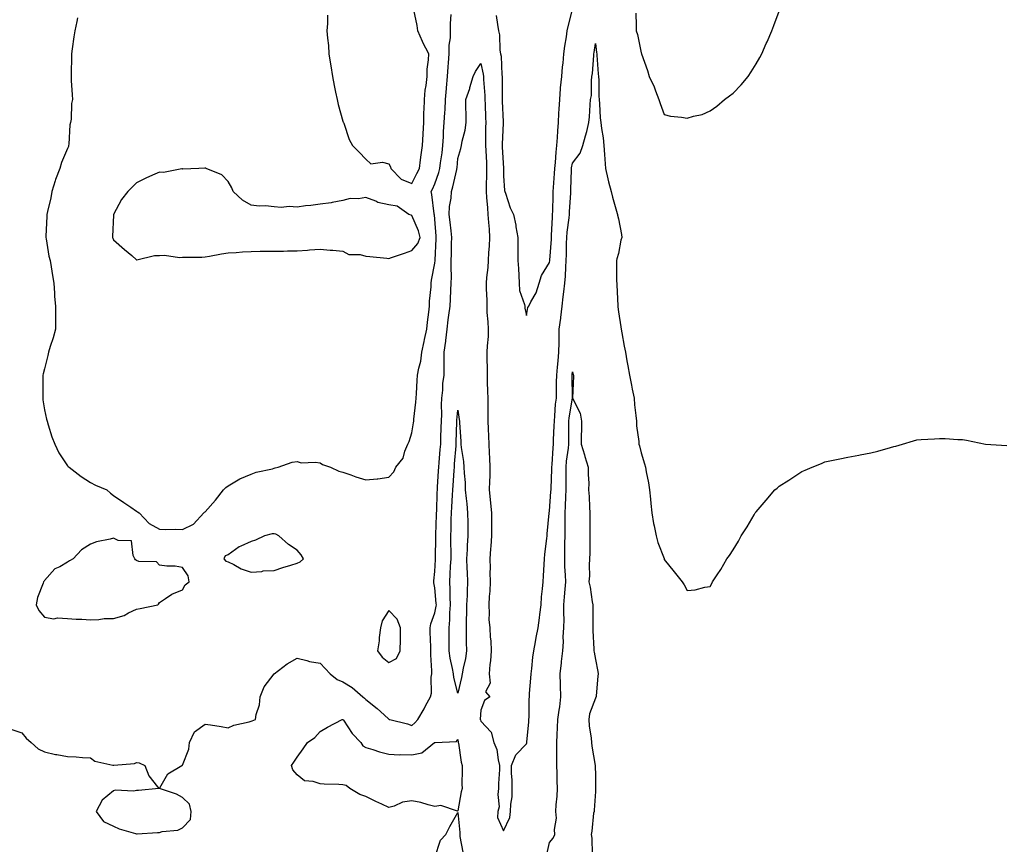
# Model space of a CAD drawing. Units: inches. Extents: x 905123 to 907763, y 7321658 to 7324298.
# Drawn here: x 906447 to 906876, y 7322308 to 7322667 of the extents above; entities that cross this region are included whole.
import ezdxf

# ---------------------------------------------------------------- set-up
doc = ezdxf.new("R2010")
doc.units = ezdxf.units.IN
doc.header["$MEASUREMENT"] = 0
doc.layers.add('Contour_90517321', color=7, linetype='Continuous', true_color=0xdac320)

msp = doc.modelspace()

# ---------------------------------------------------------------- linework, layer by layer
at = {"layer": 'Contour_90517321'}
for points in [[(906581.32, 7322668.65, 3324), (906581.27, 7322665.14, 3324), (906581.07, 7322661.92, 3324), (906581.32, 7322658.65, 3324), (906581.68, 7322655.55, 3324), (906581.92, 7322651.92, 3324), (906582.65, 7322647.32, 3324), (906582.77, 7322646.64, 3324), (906583.48, 7322641.92, 3324), (906584.17, 7322638.04, 3324), (906584.85, 7322635.12, 3324), (906585.45, 7322631.92, 3324), (906585.89, 7322629.76, 3324), (906588.05, 7322622.56, 3324), (906588.17, 7322622.04, 3324), (906588.22, 7322621.92, 3324), (906588.35, 7322621.62, 3324), (906590.71, 7322614.58, 3324), (906592.27, 7322611.92, 3324), (906595.13, 7322609.01, 3324), (906598.05, 7322605.92, 3324), (906600.16, 7322604.03, 3324), (906605.26, 7322604.71, 3324), (906608.05, 7322603.97, 3324), (906608.73, 7322602.6, 3324), (906608.96, 7322601.92, 3324), (906613.47, 7322597.34, 3324), (906618.05, 7322595.41, 3324), (906620.29, 7322599.68, 3324), (906621.33, 7322601.92, 3324), (906621.9, 7322605.77, 3324), (906622.09, 7322607.88, 3324), (906622.77, 7322611.92, 3324), (906622.99, 7322616.86, 3324), (906622.99, 7322616.98, 3324), (906623.22, 7322621.92, 3324), (906623.27, 7322626.7, 3324), (906623.45, 7322627.32, 3324), (906623.54, 7322631.92, 3324), (906623.93, 7322636.04, 3324), (906624.27, 7322638.14, 3324), (906624.67, 7322641.92, 3324), (906624.75, 7322645.22, 3324), (906625.31, 7322649.18, 3324), (906625.4, 7322651.92, 3324), (906622.89, 7322656.76, 3324), (906622.69, 7322657.28, 3324), (906620.71, 7322661.92, 3324), (906620.35, 7322664.22, 3324), (906618.89, 7322671.08, 3324)], [(906654.75, 7322668.62, 3323), (906655.37, 7322664.6, 3323), (906655.82, 7322661.92, 3323), (906656.31, 7322660.18, 3323), (906656.44, 7322653.53, 3323), (906656.74, 7322651.92, 3323), (906656.91, 7322650.78, 3323), (906657.25, 7322642.72, 3323), (906657.35, 7322641.92, 3323), (906657.38, 7322641.25, 3323), (906657.37, 7322632.6, 3323), (906657.4, 7322631.92, 3323), (906657.42, 7322631.29, 3323), (906657.78, 7322622.19, 3323), (906657.79, 7322621.92, 3323), (906657.79, 7322621.66, 3323), (906657.42, 7322612.55, 3323), (906657.41, 7322611.92, 3323), (906657.44, 7322611.31, 3323), (906657.98, 7322601.99, 3323), (906657.99, 7322601.92, 3323), (906657.99, 7322601.86, 3323), (906658.05, 7322598.79, 3323), (906658.46, 7322592.33, 3323), (906658.53, 7322591.92, 3323), (906658.84, 7322591.13, 3323), (906660.96, 7322584.83, 3323), (906662.29, 7322581.92, 3323), (906663.34, 7322577.21, 3323), (906663.4, 7322576.57, 3323), (906664.25, 7322571.92, 3323), (906664.29, 7322568.16, 3323), (906664.19, 7322565.78, 3323), (906664.22, 7322561.92, 3323), (906664.47, 7322558.34, 3323), (906664.65, 7322555.32, 3323), (906664.88, 7322551.92, 3323), (906664.96, 7322548.83, 3323), (906667.21, 7322542.76, 3323), (906667.25, 7322541.92, 3323), (906667.27, 7322541.14, 3323), (906668.05, 7322537.9, 3323), (906668.61, 7322541.36, 3323), (906669.07, 7322541.92, 3323), (906669.97, 7322543.84, 3323), (906672.21, 7322547.76, 3323), (906673.53, 7322551.92, 3323), (906674.58, 7322555.39, 3323), (906678.05, 7322560.96, 3323), (906678.14, 7322561.83, 3323), (906678.15, 7322562.02, 3323), (906678.85, 7322571.12, 3323), (906678.88, 7322571.92, 3323), (906678.95, 7322572.82, 3323), (906679.3, 7322580.67, 3323), (906679.42, 7322581.92, 3323), (906679.48, 7322583.35, 3323), (906679.59, 7322590.38, 3323), (906679.66, 7322591.92, 3323), (906679.75, 7322593.62, 3323), (906680.24, 7322599.73, 3323), (906680.35, 7322601.92, 3323), (906680.64, 7322604.51, 3323), (906680.91, 7322609.06, 3323), (906681.26, 7322611.92, 3323), (906681.51, 7322615.38, 3323), (906681.66, 7322618.31, 3323), (906681.93, 7322621.92, 3323), (906682.17, 7322626.04, 3323), (906682.26, 7322627.71, 3323), (906682.51, 7322631.92, 3323), (906682.9, 7322636.77, 3323), (906682.9, 7322637.07, 3323), (906683.35, 7322641.92, 3323), (906683.7, 7322646.27, 3323), (906683.93, 7322647.8, 3323), (906684.31, 7322651.92, 3323), (906684.75, 7322655.22, 3323), (906685.41, 7322659.28, 3323), (906685.78, 7322661.92, 3323), (906686.14, 7322663.83, 3323), (906688.05, 7322671.21, 3323)], [(906715.63, 7322669.5, 3323), (906715.84, 7322664.13, 3323), (906715.86, 7322661.92, 3323), (906716.42, 7322660.29, 3323), (906718.05, 7322652.23, 3323), (906718.11, 7322651.98, 3323), (906718.12, 7322651.92, 3323), (906718.16, 7322651.81, 3323), (906720.75, 7322644.62, 3323), (906721.48, 7322641.92, 3323), (906723.59, 7322637.46, 3323), (906724.19, 7322635.78, 3323), (906725.75, 7322631.92, 3323), (906726.32, 7322630.19, 3323), (906728.05, 7322625.47, 3323), (906730.8, 7322624.67, 3323), (906735.62, 7322624.35, 3323), (906738.05, 7322623.85, 3323), (906740.85, 7322624.72, 3323), (906744.52, 7322625.45, 3323), (906748.05, 7322626.97, 3323), (906750.91, 7322629.06, 3323), (906754.35, 7322631.92, 3323), (906756.47, 7322633.5, 3323), (906758.05, 7322634.71, 3323), (906761.62, 7322638.35, 3323), (906764.63, 7322641.92, 3323), (906765.89, 7322644.08, 3323), (906768.05, 7322647.55, 3323), (906769.66, 7322650.31, 3323), (906770.6, 7322651.92, 3323), (906772.5, 7322656.37, 3323), (906772.82, 7322657.15, 3323), (906774.95, 7322661.92, 3323), (906775.74, 7322664.23, 3323), (906778.05, 7322670.45, 3323)], [(906472.39, 7322667.58, 3323), (906472.01, 7322665.88, 3323), (906471.17, 7322661.92, 3323), (906470.76, 7322659.21, 3323), (906470.11, 7322653.98, 3323), (906469.8, 7322651.92, 3323), (906469.72, 7322650.25, 3323), (906469.65, 7322643.52, 3323), (906469.59, 7322641.92, 3323), (906469.67, 7322640.3, 3323), (906470.07, 7322633.94, 3323), (906470.16, 7322631.92, 3323), (906469.69, 7322630.28, 3323), (906469.54, 7322623.41, 3323), (906469.26, 7322621.92, 3323), (906469.04, 7322620.93, 3323), (906468.59, 7322612.46, 3323), (906468.5, 7322611.92, 3323), (906468.39, 7322611.58, 3323), (906468.05, 7322610.65, 3323), (906465.42, 7322604.55, 3323), (906464.63, 7322601.92, 3323), (906462.85, 7322597.12, 3323), (906462.69, 7322596.56, 3323), (906461.18, 7322591.92, 3323), (906460.76, 7322589.21, 3323), (906459.27, 7322583.14, 3323), (906459.05, 7322581.92, 3323), (906458.99, 7322580.98, 3323), (906458.59, 7322572.46, 3323), (906458.56, 7322571.92, 3323), (906458.73, 7322571.24, 3323), (906459.89, 7322563.76, 3323), (906460.46, 7322561.92, 3323), (906460.91, 7322559.06, 3323), (906461.51, 7322555.38, 3323), (906462.03, 7322551.92, 3323), (906462.36, 7322547.61, 3323), (906462.34, 7322546.21, 3323), (906462.74, 7322541.92, 3323), (906462.77, 7322537.2, 3323), (906462.75, 7322536.62, 3323), (906462.77, 7322531.92, 3323), (906461.8, 7322528.17, 3323), (906460.47, 7322524.34, 3323), (906459.75, 7322521.92, 3323), (906459.5, 7322520.47, 3323), (906458.05, 7322514.74, 3323), (906457.44, 7322512.53, 3323), (906457.29, 7322511.92, 3323), (906457.29, 7322511.16, 3323), (906457.21, 7322502.76, 3323), (906457.2, 7322501.92, 3323), (906457.29, 7322501.16, 3323), (906458.05, 7322496.82, 3323), (906458.87, 7322492.74, 3323), (906459.08, 7322491.92, 3323), (906459.62, 7322490.35, 3323), (906461.16, 7322485.03, 3323), (906462.46, 7322481.92, 3323), (906464.29, 7322478.16, 3323), (906468.05, 7322472.48, 3323), (906468.34, 7322472.21, 3323), (906468.72, 7322471.92, 3323), (906473.95, 7322467.82, 3323), (906478.05, 7322465.19, 3323), (906480.16, 7322464.03, 3323), (906485.14, 7322461.92, 3323), (906486.72, 7322460.59, 3323), (906488.05, 7322459.55, 3323), (906492.62, 7322456.49, 3323), (906495.55, 7322454.42, 3323), (906498.05, 7322452.67, 3323), (906498.51, 7322452.38, 3323), (906499.21, 7322451.92, 3323), (906503.53, 7322447.4, 3323), (906508.05, 7322444.92, 3323), (906510.86, 7322444.73, 3323), (906515.08, 7322444.89, 3323), (906518.05, 7322444.71, 3323), (906522.96, 7322447.01, 3323), (906527.35, 7322451.92, 3323), (906527.73, 7322452.24, 3323), (906528.05, 7322452.45, 3323), (906532.52, 7322457.45, 3323), (906535.98, 7322461.92, 3323), (906536.99, 7322462.98, 3323), (906538.05, 7322463.73, 3323), (906542.45, 7322466.32, 3323), (906543.17, 7322466.8, 3323), (906548.05, 7322468.84, 3323), (906550.28, 7322469.69, 3323), (906557.3, 7322471.17, 3323), (906558.05, 7322471.4, 3323), (906558.44, 7322471.53, 3323), (906559.79, 7322471.92, 3323), (906565.95, 7322474.02, 3323), (906568.05, 7322474.3, 3323), (906569.9, 7322473.77, 3323), (906575.88, 7322474.09, 3323), (906578.05, 7322473.72, 3323), (906579.15, 7322473.02, 3323), (906582.66, 7322471.92, 3323), (906586.24, 7322470.11, 3323), (906588.05, 7322469.68, 3323), (906591.48, 7322468.49, 3323), (906593.72, 7322467.59, 3323), (906598.05, 7322466.31, 3323), (906602.91, 7322466.78, 3323), (906603.23, 7322466.74, 3323), (906608.05, 7322467.51, 3323), (906610.16, 7322469.81, 3323), (906611.15, 7322471.92, 3323), (906614.22, 7322475.75, 3323), (906615, 7322478.87, 3323), (906616.3, 7322481.92, 3323), (906616.89, 7322483.08, 3323), (906618.05, 7322486.76, 3323), (906618.81, 7322491.16, 3323), (906618.9, 7322491.92, 3323), (906618.95, 7322492.82, 3323), (906619.79, 7322500.18, 3323), (906619.88, 7322501.92, 3323), (906620.02, 7322503.89, 3323), (906620.43, 7322509.54, 3323), (906620.59, 7322511.92, 3323), (906621.07, 7322514.94, 3323), (906621.94, 7322518.03, 3323), (906622.4, 7322521.92, 3323), (906623.36, 7322526.61, 3323), (906623.58, 7322527.45, 3323), (906624.6, 7322531.92, 3323), (906624.95, 7322535.02, 3323), (906625.47, 7322539.34, 3323), (906625.77, 7322541.92, 3323), (906625.79, 7322544.18, 3323), (906626.5, 7322550.37, 3323), (906626.51, 7322551.92, 3323), (906626.65, 7322553.32, 3323), (906628.05, 7322560.7, 3323), (906628.15, 7322561.82, 3323), (906628.16, 7322562.03, 3323), (906628.66, 7322571.31, 3323), (906628.67, 7322571.92, 3323), (906628.62, 7322572.49, 3323), (906628.05, 7322579.84, 3323), (906627.87, 7322581.74, 3323), (906627.81, 7322581.92, 3323), (906627.77, 7322582.2, 3323), (906626.73, 7322590.6, 3323), (906626.54, 7322591.92, 3323), (906627.04, 7322592.93, 3323), (906628.05, 7322595.22, 3323), (906629.79, 7322600.18, 3323), (906630.26, 7322601.92, 3323), (906630.55, 7322604.42, 3323), (906631.22, 7322608.75, 3323), (906631.57, 7322611.92, 3323), (906631.8, 7322615.67, 3323), (906631.92, 7322618.05, 3323), (906632.17, 7322621.92, 3323), (906632.42, 7322626.29, 3323), (906632.56, 7322627.41, 3323), (906632.78, 7322631.92, 3323), (906633.15, 7322636.82, 3323), (906633.17, 7322637.04, 3323), (906633.56, 7322641.92, 3323), (906633.84, 7322646.13, 3323), (906634.02, 7322647.89, 3323), (906634.31, 7322651.92, 3323), (906634.33, 7322655.64, 3323), (906634.95, 7322658.82, 3323), (906634.97, 7322661.92, 3323), (906634.95, 7322665.02, 3323), (906635.12, 7322668.99, 3323)], [(906443.7, 7322357.57, 3322), (906448.05, 7322356.1, 3322), (906449.96, 7322353.83, 3322), (906452.15, 7322351.92, 3322), (906455.29, 7322349.16, 3322), (906458.05, 7322347.84, 3322), (906462.8, 7322346.67, 3322), (906463.3, 7322346.67, 3322), (906468.05, 7322345.89, 3322), (906471.8, 7322345.67, 3322), (906474.49, 7322345.48, 3322), (906478.05, 7322345.26, 3322), (906479.92, 7322343.8, 3322), (906487.83, 7322342.14, 3322), (906488.05, 7322342.05, 3322), (906488.23, 7322342.1, 3322), (906497.14, 7322342.83, 3322), (906498.05, 7322343.26, 3322), (906499.22, 7322343.09, 3322), (906501.77, 7322341.92, 3322), (906503.51, 7322337.38, 3322), (906507.29, 7322332.68, 3322), (906507.84, 7322331.92, 3322), (906498.88, 7322331.09, 3322), (906498.05, 7322331.04, 3322), (906496.94, 7322330.81, 3322), (906488.8, 7322331.17, 3322), (906488.05, 7322330.86, 3322), (906483.1, 7322326.87, 3322), (906480.56, 7322321.92, 3322), (906483.64, 7322317.51, 3322), (906488.05, 7322315.48, 3322), (906490.46, 7322314.33, 3322), (906497.58, 7322312.39, 3322), (906498.05, 7322312.22, 3322), (906498.36, 7322312.23, 3322), (906507.21, 7322312.76, 3322), (906508.05, 7322312.78, 3322), (906509.28, 7322313.15, 3322), (906516.15, 7322313.82, 3322), (906518.05, 7322314.86, 3322), (906521.56, 7322318.41, 3322), (906521.97, 7322321.92, 3322), (906521.17, 7322325.04, 3322), (906518.05, 7322327.94, 3322), (906515.57, 7322329.44, 3322), (906508.12, 7322331.92, 3322), (906508.28, 7322332.15, 3322), (906511.7, 7322338.27, 3322), (906517.84, 7322341.92, 3322), (906517.98, 7322341.99, 3322), (906518.05, 7322342.06, 3322), (906520.87, 7322349.1, 3322), (906521.15, 7322351.92, 3322), (906523.34, 7322356.63, 3322), (906528.05, 7322359.93, 3322), (906530.38, 7322359.59, 3322), (906534.99, 7322358.86, 3322), (906538.05, 7322358.42, 3322), (906540.5, 7322359.47, 3322), (906547.12, 7322360.99, 3322), (906548.05, 7322361.29, 3322), (906548.52, 7322361.45, 3322), (906549.92, 7322361.92, 3322), (906550.23, 7322364.1, 3322), (906551.66, 7322368.31, 3322), (906551.97, 7322371.92, 3322), (906553.75, 7322376.22, 3322), (906558.05, 7322381.82, 3322), (906558.13, 7322381.92, 3322), (906563.79, 7322386.18, 3322), (906568.05, 7322388.71, 3322), (906572.28, 7322387.69, 3322), (906573.41, 7322387.28, 3322), (906578.05, 7322386.47, 3322), (906580.35, 7322384.22, 3322), (906582.49, 7322381.92, 3322), (906585.58, 7322379.45, 3322), (906588.05, 7322378.43, 3322), (906592, 7322375.87, 3322), (906596.68, 7322371.92, 3322), (906597.37, 7322371.24, 3322), (906598.05, 7322370.62, 3322), (906602.96, 7322366.83, 3322), (906606.03, 7322363.94, 3322), (906608.05, 7322362.05, 3322), (906608.15, 7322362.02, 3322), (906608.41, 7322361.92, 3322), (906616.18, 7322360.05, 3322), (906618.05, 7322359.41, 3322), (906619.38, 7322360.59, 3322), (906620.65, 7322361.92, 3322), (906623.36, 7322366.61, 3322), (906624.08, 7322367.95, 3322), (906626.25, 7322371.92, 3322), (906626.57, 7322373.4, 3322), (906626.55, 7322380.42, 3322), (906626.78, 7322381.92, 3322), (906626.73, 7322383.24, 3322), (906626.34, 7322390.21, 3322), (906626.29, 7322391.92, 3322), (906626.29, 7322393.68, 3322), (906626.09, 7322399.96, 3322), (906626.09, 7322401.92, 3322), (906626.32, 7322403.65, 3322), (906628.05, 7322408.47, 3322), (906628.67, 7322411.3, 3322), (906628.73, 7322411.92, 3322), (906628.69, 7322412.56, 3322), (906628.05, 7322419.27, 3322), (906627.62, 7322421.49, 3322), (906627.58, 7322421.92, 3322), (906627.59, 7322422.38, 3322), (906628.05, 7322426.37, 3322), (906628.36, 7322431.61, 3322), (906628.38, 7322431.92, 3322), (906628.38, 7322432.25, 3322), (906628.55, 7322441.42, 3322), (906628.55, 7322441.92, 3322), (906628.57, 7322442.44, 3322), (906628.83, 7322451.14, 3322), (906628.85, 7322451.92, 3322), (906628.88, 7322452.76, 3322), (906629.12, 7322460.85, 3322), (906629.18, 7322461.92, 3322), (906629.26, 7322463.13, 3322), (906629.72, 7322470.25, 3322), (906629.84, 7322471.92, 3322), (906630, 7322473.87, 3322), (906630.47, 7322479.5, 3322), (906630.66, 7322481.92, 3322), (906630.74, 7322484.61, 3322), (906630.87, 7322489.1, 3322), (906630.95, 7322491.92, 3322), (906631.06, 7322494.93, 3322), (906631.03, 7322498.94, 3322), (906631.14, 7322501.92, 3322), (906631.53, 7322505.4, 3322), (906631.63, 7322508.34, 3322), (906632.09, 7322511.92, 3322), (906632.16, 7322516.03, 3322), (906632.13, 7322517.84, 3322), (906632.2, 7322521.92, 3322), (906632.81, 7322526.68, 3322), (906632.89, 7322527.08, 3322), (906633.42, 7322531.92, 3322), (906633.9, 7322536.07, 3322), (906634.22, 7322538.09, 3322), (906634.7, 7322541.92, 3322), (906634.89, 7322545.08, 3322), (906635.04, 7322548.91, 3322), (906635.2, 7322551.92, 3322), (906635.3, 7322554.67, 3322), (906635.17, 7322559.04, 3322), (906635.26, 7322561.92, 3322), (906635.34, 7322564.63, 3322), (906635.36, 7322569.23, 3322), (906635.44, 7322571.92, 3322), (906635.15, 7322574.82, 3322), (906634.71, 7322578.58, 3322), (906634.39, 7322581.92, 3322), (906634.53, 7322585.44, 3322), (906635.19, 7322589.06, 3322), (906635.34, 7322591.92, 3322), (906635.98, 7322593.99, 3322), (906637.62, 7322601.49, 3322), (906637.73, 7322601.92, 3322), (906637.77, 7322602.2, 3322), (906638.05, 7322606.28, 3322), (906639.34, 7322610.63, 3322), (906639.68, 7322611.92, 3322), (906639.98, 7322613.85, 3322), (906641.35, 7322618.62, 3322), (906641.74, 7322621.92, 3322), (906641.76, 7322625.63, 3322), (906641.55, 7322628.42, 3322), (906641.58, 7322631.92, 3322), (906643.26, 7322636.71, 3322), (906643.39, 7322637.26, 3322), (906644.77, 7322641.92, 3322), (906645.79, 7322644.18, 3322), (906648.05, 7322647.63, 3322), (906649.12, 7322642.99, 3322), (906649.26, 7322641.92, 3322), (906649.31, 7322640.66, 3322), (906649.85, 7322633.72, 3322), (906649.92, 7322631.92, 3322), (906649.98, 7322629.99, 3322), (906650.15, 7322624.02, 3322), (906650.23, 7322621.92, 3322), (906650.18, 7322619.79, 3322), (906650.15, 7322614.02, 3322), (906650.1, 7322611.92, 3322), (906650.23, 7322609.74, 3322), (906650.53, 7322604.4, 3322), (906650.66, 7322601.92, 3322), (906650.64, 7322599.33, 3322), (906650.45, 7322594.32, 3322), (906650.43, 7322591.92, 3322), (906650.65, 7322589.32, 3322), (906650.99, 7322584.86, 3322), (906651.24, 7322581.92, 3322), (906651.5, 7322578.47, 3322), (906651.68, 7322575.55, 3322), (906651.96, 7322571.92, 3322), (906651.8, 7322568.17, 3322), (906651.49, 7322565.36, 3322), (906651.33, 7322561.92, 3322), (906651.19, 7322558.78, 3322), (906650.62, 7322554.49, 3322), (906650.48, 7322551.92, 3322), (906650.43, 7322549.54, 3322), (906650.75, 7322544.62, 3322), (906650.7, 7322541.92, 3322), (906650.8, 7322539.17, 3322), (906651.22, 7322535.09, 3322), (906651.33, 7322531.92, 3322), (906651.26, 7322528.71, 3322), (906650.86, 7322524.73, 3322), (906650.79, 7322521.92, 3322), (906650.78, 7322519.19, 3322), (906650.83, 7322514.7, 3322), (906650.82, 7322511.92, 3322), (906650.94, 7322509.03, 3322), (906650.97, 7322504.84, 3322), (906651.1, 7322501.92, 3322), (906651.13, 7322498.84, 3322), (906651.2, 7322495.07, 3322), (906651.23, 7322491.92, 3322), (906651.36, 7322488.61, 3322), (906651.51, 7322485.38, 3322), (906651.64, 7322481.92, 3322), (906651.81, 7322478.16, 3322), (906651.9, 7322475.77, 3322), (906652.09, 7322471.92, 3322), (906652.04, 7322467.93, 3322), (906651.85, 7322465.72, 3322), (906651.8, 7322461.92, 3322), (906652.2, 7322457.77, 3322), (906652.37, 7322456.24, 3322), (906652.77, 7322451.92, 3322), (906652.79, 7322447.18, 3322), (906652.78, 7322446.65, 3322), (906652.8, 7322441.92, 3322), (906652.52, 7322437.45, 3322), (906652.36, 7322436.23, 3322), (906652.05, 7322431.92, 3322), (906652.13, 7322427.84, 3322), (906652.11, 7322425.98, 3322), (906652.19, 7322421.92, 3322), (906652.07, 7322417.9, 3322), (906651.68, 7322415.55, 3322), (906651.55, 7322411.92, 3322), (906651.8, 7322408.17, 3322), (906651.66, 7322405.53, 3322), (906651.97, 7322401.92, 3322), (906652.21, 7322397.76, 3322), (906652.42, 7322396.29, 3322), (906652.62, 7322391.92, 3322), (906652.39, 7322387.58, 3322), (906652, 7322385.87, 3322), (906651.7, 7322381.92, 3322), (906652.2, 7322377.77, 3322), (906650.15, 7322374.02, 3322), (906652.02, 7322371.92, 3322), (906649.79, 7322370.18, 3322), (906648.05, 7322366.08, 3322), (906647.9, 7322362.07, 3322), (906647.89, 7322361.92, 3322), (906647.91, 7322361.78, 3322), (906648.05, 7322361.26, 3322), (906652.57, 7322356.44, 3322), (906653.85, 7322351.92, 3322), (906655.11, 7322348.98, 3322), (906655.61, 7322344.36, 3322), (906656.27, 7322341.92, 3322), (906656.27, 7322340.14, 3322), (906655.86, 7322334.11, 3322), (906655.86, 7322331.92, 3322), (906655.48, 7322329.35, 3322), (906656.08, 7322323.89, 3322), (906655.53, 7322321.92, 3322), (906655.44, 7322319.31, 3322), (906658.05, 7322313.5, 3322), (906660.73, 7322319.24, 3322), (906661.07, 7322321.92, 3322), (906661.18, 7322325.05, 3322), (906661.71, 7322328.26, 3322), (906661.81, 7322331.92, 3322), (906661.81, 7322335.68, 3322), (906661.47, 7322338.5, 3322), (906661.46, 7322341.92, 3322), (906663.44, 7322346.53, 3322), (906668.05, 7322351.43, 3322), (906668.16, 7322351.81, 3322), (906668.17, 7322351.92, 3322), (906668.18, 7322352.05, 3322), (906668.97, 7322361, 3322), (906669.02, 7322361.92, 3322), (906669.12, 7322362.99, 3322), (906669.2, 7322370.77, 3322), (906669.34, 7322371.92, 3322), (906669.38, 7322373.25, 3322), (906669.97, 7322380, 3322), (906670.04, 7322381.92, 3322), (906670.34, 7322384.21, 3322), (906670.85, 7322389.12, 3322), (906671.26, 7322391.92, 3322), (906671.98, 7322395.85, 3322), (906672.27, 7322397.7, 3322), (906673.09, 7322401.92, 3322), (906673.66, 7322406.31, 3322), (906673.83, 7322407.7, 3322), (906674.36, 7322411.92, 3322), (906674.59, 7322415.38, 3322), (906675.02, 7322418.89, 3322), (906675.24, 7322421.92, 3322), (906675.46, 7322424.51, 3322), (906675.65, 7322429.52, 3322), (906675.83, 7322431.92, 3322), (906675.95, 7322434.02, 3322), (906676.89, 7322440.76, 3322), (906676.97, 7322441.92, 3322), (906677.09, 7322442.88, 3322), (906677.9, 7322451.77, 3322), (906677.91, 7322451.92, 3322), (906677.93, 7322452.04, 3322), (906678.05, 7322452.73, 3322), (906678.67, 7322461.3, 3322), (906678.7, 7322461.92, 3322), (906678.7, 7322462.57, 3322), (906679.05, 7322470.92, 3322), (906679.05, 7322471.92, 3322), (906679.16, 7322473.03, 3322), (906679.65, 7322480.32, 3322), (906679.81, 7322481.92, 3322), (906679.84, 7322483.71, 3322), (906680.13, 7322489.84, 3322), (906680.16, 7322491.92, 3322), (906680.42, 7322494.29, 3322), (906680.71, 7322499.26, 3322), (906681.03, 7322501.92, 3322), (906681.05, 7322504.92, 3322), (906681.14, 7322508.83, 3322), (906681.17, 7322511.92, 3322), (906681.49, 7322515.36, 3322), (906681.8, 7322518.17, 3322), (906682.14, 7322521.92, 3322), (906682.24, 7322526.11, 3322), (906682.19, 7322527.78, 3322), (906682.31, 7322531.92, 3322), (906682.94, 7322536.81, 3322), (906682.97, 7322537, 3322), (906683.55, 7322541.92, 3322), (906683.95, 7322546.02, 3322), (906684.34, 7322548.21, 3322), (906684.76, 7322551.92, 3322), (906684.98, 7322554.99, 3322), (906685.14, 7322559.01, 3322), (906685.34, 7322561.92, 3322), (906685.44, 7322564.53, 3322), (906685.44, 7322569.31, 3322), (906685.54, 7322571.92, 3322), (906685.74, 7322574.23, 3322), (906686.58, 7322580.45, 3322), (906686.71, 7322581.92, 3322), (906686.77, 7322583.2, 3322), (906687.32, 7322591.19, 3322), (906687.35, 7322591.92, 3322), (906687.39, 7322592.58, 3322), (906687.64, 7322601.51, 3322), (906687.66, 7322601.92, 3322), (906687.7, 7322602.27, 3322), (906688.05, 7322604.25, 3322), (906691.4, 7322608.57, 3322), (906692.63, 7322611.92, 3322), (906693.77, 7322616.2, 3322), (906694.24, 7322618.11, 3322), (906695.23, 7322621.92, 3322), (906695.52, 7322624.45, 3322), (906695.74, 7322629.61, 3322), (906695.97, 7322631.92, 3322), (906696.29, 7322633.68, 3322), (906696.28, 7322640.15, 3322), (906696.51, 7322641.92, 3322), (906696.72, 7322643.25, 3322), (906697.33, 7322651.2, 3322), (906697.43, 7322651.92, 3322), (906697.52, 7322652.45, 3322), (906698.05, 7322656.31, 3322), (906698.54, 7322652.41, 3322), (906698.61, 7322651.92, 3322), (906698.67, 7322651.3, 3322), (906699.22, 7322643.09, 3322), (906699.35, 7322641.92, 3322), (906699.51, 7322640.46, 3322), (906699.5, 7322633.37, 3322), (906699.7, 7322631.92, 3322), (906699.9, 7322630.07, 3322), (906700.11, 7322623.98, 3322), (906700.37, 7322621.92, 3322), (906700.66, 7322619.31, 3322), (906701.4, 7322615.27, 3322), (906701.71, 7322611.92, 3322), (906701.96, 7322608.01, 3322), (906702.14, 7322606.01, 3322), (906702.39, 7322601.92, 3322), (906703.49, 7322597.36, 3322), (906703.8, 7322596.17, 3322), (906704.86, 7322591.92, 3322), (906705.52, 7322589.39, 3322), (906707.58, 7322582.39, 3322), (906707.71, 7322581.92, 3322), (906707.74, 7322581.61, 3322), (906708.05, 7322580.07, 3322), (906709.35, 7322573.22, 3322), (906709.62, 7322571.92, 3322), (906709.18, 7322570.79, 3322), (906708.05, 7322564.94, 3322), (906707.41, 7322562.56, 3322), (906707.24, 7322561.92, 3322), (906707.27, 7322561.14, 3322), (906707.3, 7322552.67, 3322), (906707.32, 7322551.92, 3322), (906707.39, 7322551.26, 3322), (906707.81, 7322542.16, 3322), (906707.83, 7322541.92, 3322), (906707.84, 7322541.71, 3322), (906708.05, 7322539.47, 3322), (906709.09, 7322532.96, 3322), (906709.27, 7322531.92, 3322), (906709.54, 7322530.43, 3322), (906710.64, 7322524.51, 3322), (906711.11, 7322521.92, 3322), (906711.77, 7322518.2, 3322), (906712.17, 7322516.04, 3322), (906712.88, 7322511.92, 3322), (906713.72, 7322507.59, 3322), (906714.08, 7322505.89, 3322), (906714.87, 7322501.92, 3322), (906715.12, 7322498.99, 3322), (906715.67, 7322494.3, 3322), (906715.88, 7322491.92, 3322), (906715.96, 7322489.84, 3322), (906716.93, 7322483.04, 3322), (906716.99, 7322481.92, 3322), (906717.32, 7322481.19, 3322), (906718.05, 7322478.14, 3322), (906719.51, 7322473.38, 3322), (906719.86, 7322471.92, 3322), (906720.21, 7322469.76, 3322), (906721.13, 7322465, 3322), (906721.59, 7322461.92, 3322), (906722.02, 7322457.95, 3322), (906722.21, 7322456.08, 3322), (906722.67, 7322451.92, 3322), (906723.42, 7322447.29, 3322), (906723.66, 7322446.31, 3322), (906724.49, 7322441.92, 3322), (906725.2, 7322439.07, 3322), (906727.94, 7322432.03, 3322), (906727.97, 7322431.92, 3322), (906727.99, 7322431.86, 3322), (906728.05, 7322431.65, 3322), (906732.39, 7322426.26, 3322), (906735.82, 7322421.92, 3322), (906736.74, 7322420.61, 3322), (906738.05, 7322418.12, 3322), (906741.54, 7322418.43, 3322), (906745.67, 7322419.54, 3322), (906748.05, 7322419.84, 3322), (906748.78, 7322421.19, 3322), (906749.14, 7322421.92, 3322), (906751.08, 7322424.95, 3322), (906752.64, 7322427.33, 3322), (906755.37, 7322431.92, 3322), (906756.54, 7322433.43, 3322), (906758.05, 7322435.88, 3322), (906760.36, 7322439.61, 3322), (906761.62, 7322441.92, 3322), (906764.12, 7322445.85, 3322), (906767.21, 7322451.09, 3322), (906767.72, 7322451.92, 3322), (906767.85, 7322452.12, 3322), (906768.05, 7322452.41, 3322), (906772.51, 7322457.46, 3322), (906776.3, 7322461.92, 3322), (906777.2, 7322462.77, 3322), (906778.05, 7322463.59, 3322), (906782.39, 7322466.26, 3322), (906783.21, 7322466.76, 3322), (906788.05, 7322469.96, 3322), (906789.44, 7322470.53, 3322), (906792.49, 7322471.92, 3322), (906796.5, 7322473.47, 3322), (906798.05, 7322474.13, 3322), (906800.86, 7322474.73, 3322), (906804.51, 7322475.46, 3322), (906808.05, 7322476.28, 3322), (906812.83, 7322477.14, 3322), (906813.39, 7322477.26, 3322), (906818.05, 7322478.17, 3322), (906821.09, 7322478.88, 3322), (906826.6, 7322480.47, 3322), (906828.05, 7322480.85, 3322), (906828.91, 7322481.06, 3322), (906831.88, 7322481.92, 3322), (906836.68, 7322483.29, 3322), (906838.05, 7322483.72, 3322), (906840.01, 7322483.88, 3322), (906845.83, 7322484.14, 3322), (906848.05, 7322484.35, 3322), (906850.42, 7322484.29, 3322), (906856.03, 7322483.94, 3322), (906858.05, 7322483.85, 3322), (906859.71, 7322483.59, 3322), (906868.05, 7322481.92, 3322), (906877.36, 7322481.23, 3322)], [(906676.81, 7322303.16, 3321), (906678.05, 7322308.4, 3321), (906679.61, 7322310.36, 3321), (906680.39, 7322311.92, 3321), (906680.2, 7322314.07, 3321), (906681.02, 7322318.95, 3321), (906680.86, 7322321.92, 3321), (906681, 7322324.87, 3321), (906681.42, 7322328.55, 3321), (906681.56, 7322331.92, 3321), (906681.45, 7322335.32, 3321), (906681.37, 7322338.6, 3321), (906681.27, 7322341.92, 3321), (906681.25, 7322345.12, 3321), (906681.29, 7322348.68, 3321), (906681.27, 7322351.92, 3321), (906681.4, 7322355.27, 3321), (906681.52, 7322358.45, 3321), (906681.65, 7322361.92, 3321), (906682.19, 7322366.06, 3321), (906682.52, 7322367.45, 3321), (906682.97, 7322371.92, 3321), (906682.85, 7322376.72, 3321), (906682.84, 7322377.13, 3321), (906682.71, 7322381.92, 3321), (906683.28, 7322386.69, 3321), (906683.3, 7322387.17, 3321), (906683.8, 7322391.92, 3321), (906684.1, 7322395.87, 3321), (906684.05, 7322397.92, 3321), (906684.3, 7322401.92, 3321), (906684.36, 7322405.61, 3321), (906684.24, 7322408.11, 3321), (906684.29, 7322411.92, 3321), (906684.57, 7322415.4, 3321), (906684.91, 7322418.78, 3321), (906685.17, 7322421.92, 3321), (906685.08, 7322424.89, 3321), (906684.78, 7322428.65, 3321), (906684.69, 7322431.92, 3321), (906684.77, 7322435.2, 3321), (906684.72, 7322438.59, 3321), (906684.8, 7322441.92, 3321), (906684.86, 7322445.11, 3321), (906684.85, 7322448.72, 3321), (906684.91, 7322451.92, 3321), (906685.07, 7322454.9, 3321), (906685.21, 7322459.08, 3321), (906685.36, 7322461.92, 3321), (906685.37, 7322464.6, 3321), (906685.24, 7322469.11, 3321), (906685.26, 7322471.92, 3321), (906685.51, 7322474.46, 3321), (906686.31, 7322480.18, 3321), (906686.49, 7322481.92, 3321), (906686.52, 7322483.45, 3321), (906686.41, 7322490.28, 3321), (906686.44, 7322491.92, 3321), (906686.59, 7322493.38, 3321), (906688.04, 7322501.91, 3321), (906688.04, 7322501.93, 3321), (906687.94, 7322511.81, 3321), (906687.94, 7322511.92, 3321), (906687.95, 7322512.02, 3321), (906688.05, 7322513.42, 3321), (906688.39, 7322512.26, 3321), (906688.46, 7322511.92, 3321), (906688.47, 7322511.5, 3321), (906688.1, 7322501.97, 3321), (906688.1, 7322501.92, 3321), (906688.13, 7322501.84, 3321), (906691.44, 7322495.31, 3321), (906691.96, 7322491.92, 3321), (906691.92, 7322488.05, 3321), (906691.83, 7322485.7, 3321), (906691.8, 7322481.92, 3321), (906693.3, 7322477.17, 3321), (906693.48, 7322476.49, 3321), (906694.85, 7322471.92, 3321), (906694.84, 7322468.71, 3321), (906695.11, 7322464.86, 3321), (906695.1, 7322461.92, 3321), (906695.28, 7322459.15, 3321), (906695.48, 7322454.49, 3321), (906695.64, 7322451.92, 3321), (906695.63, 7322449.5, 3321), (906695.63, 7322444.34, 3321), (906695.62, 7322441.92, 3321), (906695.58, 7322439.45, 3321), (906695.58, 7322434.39, 3321), (906695.54, 7322431.92, 3321), (906695.34, 7322429.21, 3321), (906695.44, 7322424.53, 3321), (906695.2, 7322421.92, 3321), (906695.69, 7322419.56, 3321), (906696.7, 7322413.27, 3321), (906696.96, 7322411.92, 3321), (906696.9, 7322410.77, 3321), (906696.95, 7322403.02, 3321), (906696.88, 7322401.92, 3321), (906696.88, 7322400.75, 3321), (906697.39, 7322392.58, 3321), (906697.39, 7322391.92, 3321), (906697.47, 7322391.34, 3321), (906698.05, 7322388.17, 3321), (906699.07, 7322382.94, 3321), (906699.22, 7322381.92, 3321), (906699.15, 7322380.82, 3321), (906698.36, 7322372.23, 3321), (906698.34, 7322371.92, 3321), (906698.27, 7322371.7, 3321), (906698.05, 7322371.32, 3321), (906695.52, 7322364.45, 3321), (906695.11, 7322361.92, 3321), (906695.36, 7322359.23, 3321), (906696.17, 7322353.8, 3321), (906696.37, 7322351.92, 3321), (906696.47, 7322350.34, 3321), (906697.98, 7322341.99, 3321), (906697.98, 7322341.92, 3321), (906697.98, 7322341.85, 3321), (906698.05, 7322337.52, 3321), (906698.15, 7322332.02, 3321), (906698.15, 7322331.92, 3321), (906698.15, 7322331.82, 3321), (906698.05, 7322330.63, 3321), (906697.47, 7322322.5, 3321), (906697.44, 7322321.92, 3321), (906697.28, 7322321.15, 3321), (906696.55, 7322313.42, 3321), (906696.15, 7322311.92, 3321), (906696.45, 7322310.32, 3321), (906696.63, 7322303.34, 3321)], [(906628.05, 7322301.92, 3321), (906630.59, 7322309.38, 3321), (906632.87, 7322311.92, 3321), (906634.55, 7322315.42, 3321), (906638.05, 7322321.54, 3321), (906638.92, 7322312.79, 3321), (906638.9, 7322311.92, 3321), (906638.98, 7322310.99, 3321), (906640.28, 7322304.15, 3321)]]:
    msp.add_polyline3d(points, dxfattribs=at)
for points in [[(906618.05, 7322566.22, 3324), (906620.73, 7322569.24, 3324), (906621.64, 7322571.92, 3324), (906620.97, 7322574.84, 3324), (906618.05, 7322581.43, 3324), (906617.73, 7322581.6, 3324), (906616.81, 7322581.92, 3324), (906611.68, 7322585.55, 3324), (906608.05, 7322586.14, 3324), (906603.26, 7322587.13, 3324), (906602.31, 7322587.66, 3324), (906598.05, 7322589.24, 3324), (906594.85, 7322588.72, 3324), (906591.14, 7322588.83, 3324), (906588.05, 7322588.03, 3324), (906583.27, 7322587.14, 3324), (906582.94, 7322587.03, 3324), (906578.05, 7322586.37, 3324), (906574.09, 7322585.88, 3324), (906571.73, 7322585.6, 3324), (906568.05, 7322585.15, 3324), (906564.59, 7322585.38, 3324), (906561.12, 7322584.99, 3324), (906558.05, 7322585.29, 3324), (906554.32, 7322585.65, 3324), (906551.6, 7322585.47, 3324), (906548.05, 7322585.94, 3324), (906544.27, 7322588.14, 3324), (906540.26, 7322591.92, 3324), (906539.69, 7322593.56, 3324), (906538.05, 7322596.31, 3324), (906535.23, 7322599.1, 3324), (906528.46, 7322601.92, 3324), (906528.22, 7322602.09, 3324), (906528.05, 7322602.13, 3324), (906527.88, 7322602.09, 3324), (906525.19, 7322601.92, 3324), (906518.3, 7322601.67, 3324), (906518.05, 7322601.71, 3324), (906517.87, 7322601.74, 3324), (906509.83, 7322600.14, 3324), (906508.05, 7322600.28, 3324), (906505.1, 7322598.97, 3324), (906502.2, 7322597.77, 3324), (906498.05, 7322595.68, 3324), (906496.15, 7322593.82, 3324), (906494.37, 7322591.92, 3324), (906491.5, 7322588.47, 3324), (906488.09, 7322581.96, 3324), (906488.07, 7322581.92, 3324), (906488.07, 7322581.9, 3324), (906488.05, 7322581.64, 3324), (906487.61, 7322572.36, 3324), (906487.62, 7322571.92, 3324), (906487.72, 7322571.59, 3324), (906488.05, 7322570.93, 3324), (906492.85, 7322566.72, 3324), (906496, 7322563.97, 3324), (906498.05, 7322562.17, 3324), (906498.29, 7322562.16, 3324), (906505.86, 7322564.11, 3324), (906508.05, 7322564.05, 3324), (906510.29, 7322564.16, 3324), (906516.8, 7322563.17, 3324), (906518.05, 7322563.26, 3324), (906519.42, 7322563.29, 3324), (906526.59, 7322563.38, 3324), (906528.05, 7322563.42, 3324), (906529.85, 7322563.72, 3324), (906535.18, 7322564.79, 3324), (906538.05, 7322565.22, 3324), (906541.49, 7322565.36, 3324), (906544.29, 7322565.68, 3324), (906548.05, 7322565.82, 3324), (906552, 7322565.87, 3324), (906554.05, 7322565.92, 3324), (906558.05, 7322565.98, 3324), (906562.06, 7322565.93, 3324), (906563.85, 7322566.12, 3324), (906568.05, 7322566.08, 3324), (906572.56, 7322566.43, 3324), (906573.5, 7322566.47, 3324), (906578.05, 7322566.85, 3324), (906582.44, 7322566.31, 3324), (906583.64, 7322566.33, 3324), (906588.05, 7322565.91, 3324), (906590.58, 7322564.45, 3324), (906595.47, 7322564.5, 3324), (906598.05, 7322563.82, 3324), (906599.68, 7322563.55, 3324), (906607.14, 7322562.83, 3324), (906608.05, 7322562.69, 3324), (906609.25, 7322563.12, 3324), (906614.93, 7322565.04, 3324)], [(906638.05, 7322373.48, 3321), (906636.33, 7322380.2, 3321), (906636.14, 7322381.92, 3321), (906635.8, 7322384.17, 3321), (906634.79, 7322388.66, 3321), (906634.39, 7322391.92, 3321), (906634.33, 7322395.64, 3321), (906634.32, 7322398.19, 3321), (906634.27, 7322401.92, 3321), (906634.66, 7322405.31, 3321), (906634.59, 7322408.46, 3321), (906634.9, 7322411.92, 3321), (906634.74, 7322415.23, 3321), (906634.72, 7322418.59, 3321), (906634.55, 7322421.92, 3321), (906634.74, 7322425.23, 3321), (906634.94, 7322428.81, 3321), (906635.13, 7322431.92, 3321), (906635.13, 7322434.84, 3321), (906635.04, 7322438.91, 3321), (906635.04, 7322441.92, 3321), (906635.12, 7322444.85, 3321), (906635.22, 7322449.09, 3321), (906635.29, 7322451.92, 3321), (906635.42, 7322454.55, 3321), (906635.77, 7322459.64, 3321), (906635.89, 7322461.92, 3321), (906636.02, 7322463.95, 3321), (906636.48, 7322470.35, 3321), (906636.59, 7322471.92, 3321), (906636.7, 7322473.27, 3321), (906637.31, 7322481.18, 3321), (906637.37, 7322481.92, 3321), (906637.39, 7322482.58, 3321), (906637.68, 7322491.55, 3321), (906637.69, 7322491.92, 3321), (906637.7, 7322492.27, 3321), (906638.05, 7322496.68, 3321), (906638.73, 7322492.6, 3321), (906638.79, 7322491.92, 3321), (906638.84, 7322491.13, 3321), (906639.36, 7322483.23, 3321), (906639.45, 7322481.92, 3321), (906639.61, 7322480.36, 3321), (906640.51, 7322474.38, 3321), (906640.74, 7322471.92, 3321), (906640.79, 7322469.18, 3321), (906641.27, 7322465.14, 3321), (906641.31, 7322461.92, 3321), (906641.7, 7322458.27, 3321), (906641.96, 7322455.83, 3321), (906642.37, 7322451.92, 3321), (906642.4, 7322447.57, 3321), (906642.44, 7322446.31, 3321), (906642.47, 7322441.92, 3321), (906642.2, 7322437.77, 3321), (906642.15, 7322436.02, 3321), (906641.9, 7322431.92, 3321), (906642.03, 7322427.94, 3321), (906642.17, 7322426.04, 3321), (906642.3, 7322421.92, 3321), (906642.11, 7322417.86, 3321), (906642.1, 7322415.97, 3321), (906641.93, 7322411.92, 3321), (906641.85, 7322408.12, 3321), (906641.79, 7322405.66, 3321), (906641.71, 7322401.92, 3321), (906641.8, 7322398.17, 3321), (906641.8, 7322395.67, 3321), (906641.89, 7322391.92, 3321), (906641.39, 7322388.58, 3321), (906640.39, 7322384.26, 3321), (906639.99, 7322381.92, 3321), (906639.71, 7322380.26, 3321)], [(906568.05, 7322430.02, 3323), (906569.36, 7322430.61, 3323), (906570.81, 7322431.92, 3323), (906569.84, 7322433.71, 3323), (906568.05, 7322435.7, 3323), (906564.31, 7322438.18, 3323), (906560.13, 7322441.92, 3323), (906558.75, 7322442.62, 3323), (906558.05, 7322442.84, 3323), (906557.13, 7322442.84, 3323), (906553.92, 7322441.92, 3323), (906549.89, 7322440.08, 3323), (906548.05, 7322439.52, 3323), (906543.54, 7322437.41, 3323), (906542.82, 7322437.15, 3323), (906538.05, 7322433.62, 3323), (906536.65, 7322433.32, 3323), (906536.18, 7322431.92, 3323), (906537.05, 7322430.92, 3323), (906538.05, 7322430.66, 3323), (906540.55, 7322429.42, 3323), (906543.67, 7322427.55, 3323), (906548.05, 7322426.12, 3323), (906552.62, 7322426.49, 3323), (906553.31, 7322426.66, 3323), (906558.05, 7322426.9, 3323), (906561.81, 7322428.16, 3323), (906565.29, 7322429.16, 3323)], [(906498.05, 7322410.04, 3323), (906499.64, 7322410.33, 3323), (906507.35, 7322411.92, 3323), (906507.73, 7322412.24, 3323), (906508.05, 7322412.92, 3323), (906510.74, 7322414.61, 3323), (906513.46, 7322416.51, 3323), (906518.05, 7322418.42, 3323), (906519.31, 7322420.66, 3323), (906521.05, 7322421.92, 3323), (906520.66, 7322424.53, 3323), (906518.05, 7322428.18, 3323), (906514.93, 7322428.8, 3323), (906511.29, 7322428.68, 3323), (906508.05, 7322429.16, 3323), (906506.79, 7322430.66, 3323), (906499.15, 7322430.82, 3323), (906498.05, 7322431.22, 3323), (906497.71, 7322431.58, 3323), (906497.41, 7322431.92, 3323), (906496.62, 7322433.35, 3323), (906495.94, 7322439.81, 3323), (906490.06, 7322439.91, 3323), (906488.05, 7322440.88, 3323), (906486.58, 7322440.45, 3323), (906480.66, 7322439.31, 3323), (906478.05, 7322438.3, 3323), (906474.04, 7322435.93, 3323), (906470.41, 7322431.92, 3323), (906468.85, 7322431.12, 3323), (906468.05, 7322430.45, 3323), (906464.62, 7322428.49, 3323), (906462.42, 7322427.55, 3323), (906458.05, 7322422.51, 3323), (906457.77, 7322422.2, 3323), (906457.58, 7322421.92, 3323), (906457.43, 7322421.3, 3323), (906454.88, 7322415.09, 3323), (906454.39, 7322411.92, 3323), (906455.51, 7322409.38, 3323), (906458.05, 7322406.59, 3323), (906462, 7322405.87, 3323), (906463.67, 7322406.3, 3323), (906468.05, 7322405.92, 3323), (906471.75, 7322405.62, 3323), (906474.29, 7322405.68, 3323), (906478.05, 7322405.43, 3323), (906481.62, 7322405.49, 3323), (906484.01, 7322405.96, 3323), (906488.05, 7322406.02, 3323), (906492.68, 7322407.29, 3323), (906494.54, 7322408.41, 3323)], [(906608.05, 7322386.75, 3323), (906611.39, 7322388.58, 3323), (906612.94, 7322391.92, 3323), (906613.05, 7322396.92, 3323), (906613.18, 7322401.92, 3323), (906611.73, 7322405.6, 3323), (906608.05, 7322409.41, 3323), (906605.08, 7322404.89, 3323), (906604.38, 7322401.92, 3323), (906603.86, 7322397.73, 3323), (906603.79, 7322396.18, 3323), (906603.14, 7322391.92, 3323), (906605.18, 7322389.05, 3323)], [(906638.05, 7322322.18, 3321), (906637.92, 7322322.05, 3321), (906630.72, 7322324.59, 3321), (906628.05, 7322324.06, 3321), (906625.19, 7322324.78, 3321), (906621.95, 7322325.82, 3321), (906618.05, 7322326.62, 3321), (906614.01, 7322325.96, 3321), (906610.37, 7322324.24, 3321), (906608.05, 7322323.59, 3321), (906604.92, 7322325.05, 3321), (906602.33, 7322326.2, 3321), (906598.05, 7322328.41, 3321), (906595.41, 7322329.28, 3321), (906591.08, 7322331.92, 3321), (906589.38, 7322333.25, 3321), (906588.05, 7322333.54, 3321), (906586.3, 7322333.67, 3321), (906579.89, 7322333.76, 3321), (906578.05, 7322333.91, 3321), (906575.02, 7322334.95, 3321), (906571.35, 7322335.22, 3321), (906568.05, 7322337.88, 3321), (906566.22, 7322340.09, 3321), (906565.67, 7322341.92, 3321), (906566.6, 7322343.37, 3321), (906568.05, 7322345.56, 3321), (906570.72, 7322349.25, 3321), (906572.55, 7322351.92, 3321), (906575.78, 7322354.19, 3321), (906578.05, 7322356.78, 3321), (906581.37, 7322358.6, 3321), (906587.75, 7322361.92, 3321), (906587.97, 7322362, 3321), (906588.05, 7322362, 3321), (906588.09, 7322361.96, 3321), (906588.13, 7322361.92, 3321), (906588.31, 7322361.66, 3321), (906592, 7322355.87, 3321), (906595.79, 7322351.92, 3321), (906596.63, 7322350.5, 3321), (906598.05, 7322349.76, 3321), (906601.06, 7322348.91, 3321), (906603.99, 7322347.86, 3321), (906608.05, 7322346.94, 3321), (906612.72, 7322346.59, 3321), (906613.23, 7322346.74, 3321), (906618.05, 7322346.56, 3321), (906622.45, 7322347.52, 3321), (906627.99, 7322351.92, 3321), (906628.02, 7322351.95, 3321), (906628.05, 7322351.98, 3321), (906628.15, 7322352.02, 3321), (906637.54, 7322352.43, 3321), (906638.05, 7322353.22, 3321), (906638.23, 7322352.1, 3321), (906638.27, 7322351.92, 3321), (906638.33, 7322351.64, 3321), (906639.55, 7322343.42, 3321), (906639.95, 7322341.92, 3321), (906639.99, 7322339.98, 3321), (906639.91, 7322333.78, 3321), (906639.95, 7322331.92, 3321), (906639.52, 7322330.45, 3321)]]:
    msp.add_polyline3d(points, close=True, dxfattribs=at)

doc.saveas('drawing.dxf')
